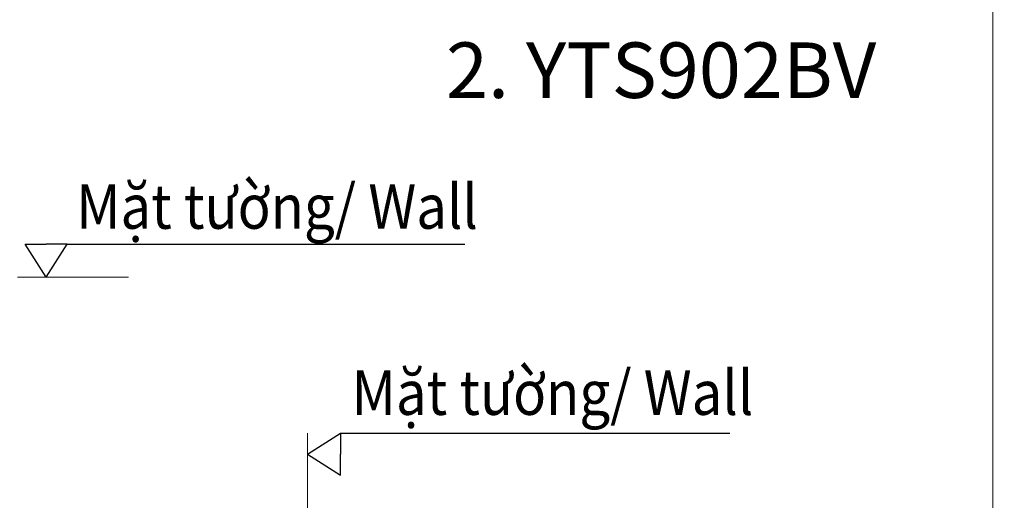
# Model space of a CAD drawing. Extents: x 11075 to 15086, y -4498 to -284.
# Drawn here: x 11946 to 12832, y -2453 to -2020 of the extents above; entities that cross this region are included whole.
import ezdxf

# ---------------------------------------------------------------- set-up
doc = ezdxf.new("R2010")
doc.units = 0
doc.header["$LTSCALE"] = 8
doc.header["$MEASUREMENT"] = 0
doc.linetypes.add('PHANTOM', pattern=[2.5, 1.25, -0.25, 0.25, -0.25, 0.25, -0.25])
doc.layers.get('0').update_dxf_attribs({"linetype": 'CONTINUOUS'})
doc.styles.add('KHOI', font='verdana.ttf')

msp = doc.modelspace()

# ---------------------------------------------------------------- linework, layer by layer
at = {"color": 7, "ltscale": 0.1}
for p, q in [((11969.6, -2252.33), (11950.74, -2222.71)), ((11950.74, -2222.71), (11969.6, -2222.71)), ((11969.6, -2252.33), (11988.46, -2222.71)), ((11988.46, -2222.71), (11969.6, -2222.71)), ((12204.89, -2411.61), (12234.52, -2392.75)), ((12234.52, -2392.75), (12234.52, -2411.61)), ((12204.89, -2411.61), (12234.52, -2430.47)), ((12234.52, -2430.47), (12234.52, -2411.61))]:
    msp.add_line(p, q, dxfattribs=at)
at = {"ltscale": 0.1}
for p, q in [((11988.46, -2222.71), (12346.72, -2222.71)), ((12234.52, -2392.75), (12585.24, -2392.75))]:
    msp.add_line(p, q, dxfattribs=at)
at = {"color": 7, "linetype": 'PHANTOM', "lineweight": 9, "ltscale": 10}
for p, q in [((11143.72, -2252.33), (12057.63, -2252.33)), ((12204.89, -2392.59), (12204.89, -2924.58))]:
    msp.add_line(p, q, dxfattribs=at)
at = {"lineweight": 9, "ltscale": 0.1}
for points in [[(11111.65, -1999.37), (12821.98, -1999.37), (12821.98, -3248.06), (11111.65, -3248.06)], [(12821.98, -1999.37), (14265.92, -1999.37), (14265.92, -3248.06), (12821.98, -3248.06)]]:
    msp.add_lwpolyline(points, close=True, dxfattribs=at)

# ---------------------------------------------------------------- texts
at = {"ltscale": 0.1, "insert": (12329.62, -2040.95), "char_height": 50, "width": 459.7351, "attachment_point": 1, "style": 'KHOI'}
msp.add_mtext('2. YTS902BV', dxfattribs=at)
at = {"color": 7, "lineweight": 9, "ltscale": 0.1, "char_height": 40, "width": 501.5298, "attachment_point": 4, "style": 'KHOI'}
for insert in [(11996.65, -2188.7), (12244.66, -2356.26)]:
    msp.add_mtext('{\\W0.9;Mặt tường/ \\fVerdana|b0|i1|c0|p34;Wall}', dxfattribs=dict(at, insert=insert))

doc.saveas('drawing.dxf')
